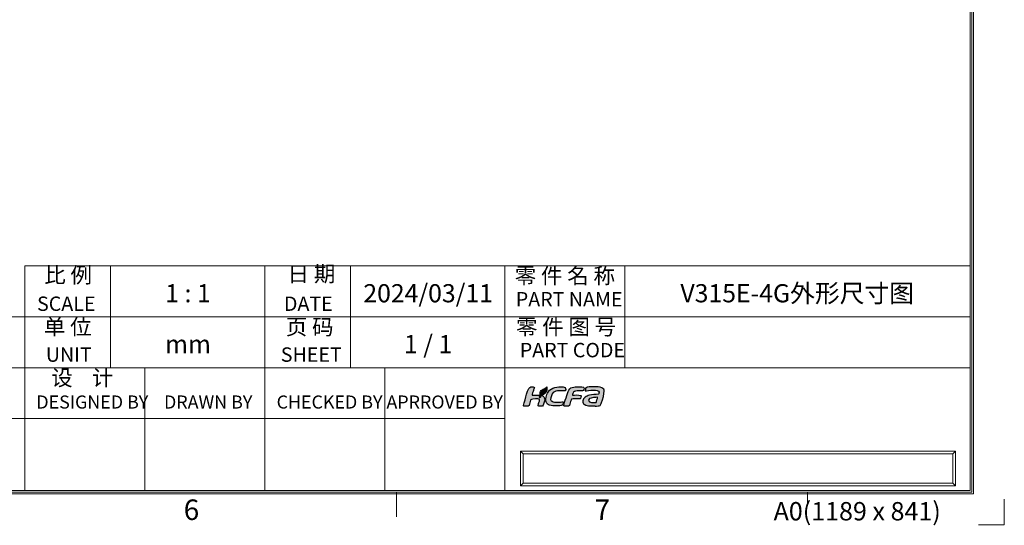
# Model space of a CAD drawing. Units: millimetres. Extents: x 3 to 1189, y 2 to 835.
# Drawn here: x 813 to 1189, y 3 to 196 of the extents above; entities that cross this region are included whole.
import ezdxf
from ezdxf.enums import TextEntityAlignment as Align

# ---------------------------------------------------------------- set-up
doc = ezdxf.new("R2010")
doc.units = ezdxf.units.MM
doc.header["$MEASUREMENT"] = 0
doc.layers.add('layer 1', color=7, linetype='Continuous')
for name, color, linetype, lineweight in [('outline', 7, 'Continuous', 25), ('粗实线', 7, 'Continuous', 30), ('细实线层', 7, 'Continuous', 18)]:
    doc.layers.add(name, color=color, linetype=linetype, lineweight=lineweight)
doc.styles.add('鸿蒙CAD', font='txt')

# ---------------------------------------------------------------- blocks, each defined once
blk = doc.blocks.new('hcfa')
at = {"layer": 'outline'}
h = blk.add_hatch(color=164, dxfattribs=at)
edge = h.paths.add_edge_path()
edge.add_spline(control_points=[(7.07, 2.36), (6.56, 2.36), (5.94, 2.45), (5.68, 1.95)], knot_values=[0.842105, 0.842105, 0.842105, 0.842105, 0.894737, 0.894737, 0.894737, 0.894737], degree=3, periodic=0)
edge.add_spline(control_points=[(5.68, 1.95), (5.5, 1.6), (5.1, 0.37), (5.04, 0.05)], knot_values=[0.894737, 0.894737, 0.894737, 0.894737, 1, 1, 1, 1], degree=3, periodic=0)
edge.add_spline(control_points=[(5.04, 0.05), (5.04, 0.02), (5.04, -0.03), (5.11, -0.03), (5.11, -0.03), (5.11, -0.03), (5.64, -0.03), (5.64, -0.03)], knot_values=[0, 0, 0, 0, 0.052632, 0.052632, 0.052632, 0.052632, 0.105263, 0.105263, 0.105263, 0.105263], degree=3, periodic=0)
edge.add_spline(control_points=[(5.64, -0.03), (5.76, -0.03), (5.74, 0.02), (5.79, 0.22)], knot_values=[0.105263, 0.105263, 0.105263, 0.105263, 0.157895, 0.157895, 0.157895, 0.157895], degree=3, periodic=0)
edge.add_spline(control_points=[(5.79, 0.22), (5.83, 0.33), (5.92, 0.77), (6.02, 0.82)], knot_values=[0.157895, 0.157895, 0.157895, 0.157895, 0.210526, 0.210526, 0.210526, 0.210526], degree=3, periodic=0)
edge.add_spline(control_points=[(6.02, 0.82), (6.12, 0.94), (6.84, 0.81), (7.05, 0.86)], knot_values=[0.210526, 0.210526, 0.210526, 0.210526, 0.263158, 0.263158, 0.263158, 0.263158], degree=3, periodic=0)
edge.add_spline(control_points=[(7.05, 0.86), (7.09, 0.87), (7.11, 0.89), (7.12, 0.92)], knot_values=[0.263158, 0.263158, 0.263158, 0.263158, 0.315789, 0.315789, 0.315789, 0.315789], degree=3, periodic=0)
edge.add_spline(control_points=[(7.12, 0.92), (7.14, 0.97), (7.21, 1.14), (7.21, 1.2)], knot_values=[0.315789, 0.315789, 0.315789, 0.315789, 0.368421, 0.368421, 0.368421, 0.368421], degree=3, periodic=0)
edge.add_spline(control_points=[(7.21, 1.2), (7.21, 1.24), (7.23, 1.29), (7.18, 1.3)], knot_values=[0.368421, 0.368421, 0.368421, 0.368421, 0.421053, 0.421053, 0.421053, 0.421053], degree=3, periodic=0)
edge.add_spline(control_points=[(7.18, 1.3), (6.84, 1.38), (6.46, 1.35), (6.12, 1.32)], knot_values=[0.421053, 0.421053, 0.421053, 0.421053, 0.473684, 0.473684, 0.473684, 0.473684], degree=3, periodic=0)
edge.add_spline(control_points=[(6.12, 1.32), (6.12, 1.37), (6.16, 1.49), (6.17, 1.54)], knot_values=[0.473684, 0.473684, 0.473684, 0.473684, 0.526316, 0.526316, 0.526316, 0.526316], degree=3, periodic=0)
edge.add_spline(control_points=[(6.17, 1.54), (6.24, 1.77), (6.43, 1.86), (6.7, 1.86), (6.7, 1.86), (6.7, 1.86), (7.19, 1.86), (7.19, 1.86)], knot_values=[0.526316, 0.526316, 0.526316, 0.526316, 0.578947, 0.578947, 0.578947, 0.578947, 0.631579, 0.631579, 0.631579, 0.631579], degree=3, periodic=0)
edge.add_spline(control_points=[(7.19, 1.86), (7.31, 1.86), (7.45, 1.84), (7.48, 1.91)], knot_values=[0.631579, 0.631579, 0.631579, 0.631579, 0.684211, 0.684211, 0.684211, 0.684211], degree=3, periodic=0)
edge.add_spline(control_points=[(7.48, 1.91), (7.5, 1.96), (7.57, 2.13), (7.57, 2.19)], knot_values=[0.684211, 0.684211, 0.684211, 0.684211, 0.736842, 0.736842, 0.736842, 0.736842], degree=3, periodic=0)
edge.add_spline(control_points=[(7.57, 2.19), (7.57, 2.25), (7.56, 2.29), (7.49, 2.32)], knot_values=[0.736842, 0.736842, 0.736842, 0.736842, 0.789474, 0.789474, 0.789474, 0.789474], degree=3, periodic=0)
edge.add_spline(control_points=[(7.49, 2.32), (7.38, 2.36), (7.17, 2.36), (7.07, 2.36)], knot_values=[0.789474, 0.789474, 0.789474, 0.789474, 0.842105, 0.842105, 0.842105, 0.842105], degree=3, periodic=0)
edge = h.paths.add_edge_path()
edge.add_spline(control_points=[(3.72, 1.65), (4.08, 2.02), (4.83, 1.84), (5.23, 1.86)], knot_values=[0.538462, 0.538462, 0.538462, 0.538462, 0.615385, 0.615385, 0.615385, 0.615385], degree=3, periodic=0)
edge.add_spline(control_points=[(5.23, 1.86), (5.27, 1.86), (5.31, 2.17), (5.2, 2.29)], knot_values=[0.615385, 0.615385, 0.615385, 0.615385, 0.692308, 0.692308, 0.692308, 0.692308], degree=3, periodic=0)
edge.add_spline(control_points=[(5.2, 2.29), (5.15, 2.34), (5.05, 2.36), (4.95, 2.37)], knot_values=[0.692308, 0.692308, 0.692308, 0.692308, 0.769231, 0.769231, 0.769231, 0.769231], degree=3, periodic=0)
edge.add_spline(control_points=[(4.95, 2.37), (4.27, 2.4), (3.51, 2.36), (3.08, 1.72)], knot_values=[0.769231, 0.769231, 0.769231, 0.769231, 0.846154, 0.846154, 0.846154, 0.846154], degree=3, periodic=0)
edge.add_spline(control_points=[(3.08, 1.72), (2.87, 1.41), (2.66, 0.72), (2.88, 0.37)], knot_values=[0.846154, 0.846154, 0.846154, 0.846154, 1, 1, 1, 1], degree=3, periodic=0)
edge.add_spline(control_points=[(2.88, 0.37), (2.95, 0.26), (3.06, 0.13), (3.25, 0.08)], knot_values=[0, 0, 0, 0, 0.076923, 0.076923, 0.076923, 0.076923], degree=3, periodic=0)
edge.add_spline(control_points=[(3.25, 0.08), (3.71, -0.04), (4.59, -0.06), (4.85, 0.08)], knot_values=[0.076923, 0.076923, 0.076923, 0.076923, 0.153846, 0.153846, 0.153846, 0.153846], degree=3, periodic=0)
edge.add_spline(control_points=[(4.85, 0.08), (4.96, 0.13), (5.03, 0.39), (5, 0.47)], knot_values=[0.153846, 0.153846, 0.153846, 0.153846, 0.230769, 0.230769, 0.230769, 0.230769], degree=3, periodic=0)
edge.add_spline(control_points=[(5, 0.47), (4.99, 0.51), (4.61, 0.46), (4.52, 0.46)], knot_values=[0.230769, 0.230769, 0.230769, 0.230769, 0.307692, 0.307692, 0.307692, 0.307692], degree=3, periodic=0)
edge.add_spline(control_points=[(4.52, 0.46), (4.29, 0.45), (3.89, 0.42), (3.69, 0.5)], knot_values=[0.307692, 0.307692, 0.307692, 0.307692, 0.384615, 0.384615, 0.384615, 0.384615], degree=3, periodic=0)
edge.add_spline(control_points=[(3.69, 0.5), (3.51, 0.58), (3.39, 0.62), (3.39, 0.8)], knot_values=[0.384615, 0.384615, 0.384615, 0.384615, 0.461538, 0.461538, 0.461538, 0.461538], degree=3, periodic=0)
edge.add_spline(control_points=[(3.39, 0.8), (3.39, 1.04), (3.54, 1.47), (3.72, 1.65)], knot_values=[0.461538, 0.461538, 0.461538, 0.461538, 0.538462, 0.538462, 0.538462, 0.538462], degree=3, periodic=0)
edge = h.paths.add_edge_path()
edge.add_spline(control_points=[(1.07, 1.31), (1.08, 1.43), (1.2, 1.78), (1.24, 1.9)], knot_values=[0.68, 0.68, 0.68, 0.68, 0.72, 0.72, 0.72, 0.72], degree=3, periodic=0)
edge.add_spline(control_points=[(1.24, 1.9), (1.26, 1.97), (1.36, 2.23), (1.36, 2.28)], knot_values=[0.72, 0.72, 0.72, 0.72, 0.76, 0.76, 0.76, 0.76], degree=3, periodic=0)
edge.add_spline(control_points=[(1.36, 2.28), (1.36, 2.39), (1.07, 2.39), (0.92, 2.35)], knot_values=[0.76, 0.76, 0.76, 0.76, 0.8, 0.8, 0.8, 0.8], degree=3, periodic=0)
edge.add_spline(control_points=[(0.92, 2.35), (0.83, 2.31), (0.74, 2.24), (0.68, 2.17)], knot_values=[0.8, 0.8, 0.8, 0.8, 0.84, 0.84, 0.84, 0.84], degree=3, periodic=0)
edge.add_spline(control_points=[(0.68, 2.17), (0.61, 2.08), (0.53, 1.93), (0.5, 1.82)], knot_values=[0.84, 0.84, 0.84, 0.84, 0.88, 0.88, 0.88, 0.88], degree=3, periodic=0)
edge.add_spline(control_points=[(0.5, 1.82), (0.35, 1.34), (0.22, 0.86), (0.09, 0.38)], knot_values=[0.88, 0.88, 0.88, 0.88, 0.92, 0.92, 0.92, 0.92], degree=3, periodic=0)
edge.add_spline(control_points=[(0.09, 0.38), (0.07, 0.32), (-0.01, 0.1), (-0.01, 0.05)], knot_values=[0.92, 0.92, 0.92, 0.92, 1, 1, 1, 1], degree=3, periodic=0)
edge.add_spline(control_points=[(-0.01, 0.05), (-0.01, 0.02), (-0.01, -0.03), (0.06, -0.03), (0.06, -0.03), (0.06, -0.03), (0.59, -0.03), (0.59, -0.03)], knot_values=[0, 0, 0, 0, 0.04, 0.04, 0.04, 0.04, 0.08, 0.08, 0.08, 0.08], degree=3, periodic=0)
edge.add_spline(control_points=[(0.59, -0.03), (0.71, -0.03), (0.72, 0.1), (0.75, 0.22), (0.75, 0.22), (0.75, 0.22), (0.89, 0.69), (0.89, 0.69)], knot_values=[0.08, 0.08, 0.08, 0.08, 0.12, 0.12, 0.12, 0.12, 0.16, 0.16, 0.16, 0.16], degree=3, periodic=0)
edge.add_spline(control_points=[(0.89, 0.69), (0.91, 0.76), (0.93, 0.77), (0.99, 0.8)], knot_values=[0.16, 0.16, 0.16, 0.16, 0.2, 0.2, 0.2, 0.2], degree=3, periodic=0)
edge.add_spline(control_points=[(0.99, 0.8), (1.12, 0.86), (1.89, 0.9), (1.97, 0.81)], knot_values=[0.2, 0.2, 0.2, 0.2, 0.24, 0.24, 0.24, 0.24], degree=3, periodic=0)
edge.add_spline(control_points=[(1.97, 0.81), (2.06, 0.7), (1.94, 0.45), (1.89, 0.3)], knot_values=[0.24, 0.24, 0.24, 0.24, 0.28, 0.28, 0.28, 0.28], degree=3, periodic=0)
edge.add_spline(control_points=[(1.89, 0.3), (1.87, 0.21), (1.75, -0.03), (1.9, -0.03), (1.9, -0.03), (1.9, -0.03), (2.39, -0.03), (2.39, -0.03)], knot_values=[0.28, 0.28, 0.28, 0.28, 0.32, 0.32, 0.32, 0.32, 0.36, 0.36, 0.36, 0.36], degree=3, periodic=0)
edge.add_spline(control_points=[(2.39, -0.03), (2.47, -0.03), (2.66, 0.65), (2.66, 0.77)], knot_values=[0.36, 0.36, 0.36, 0.36, 0.4, 0.4, 0.4, 0.4], degree=3, periodic=0)
edge.add_spline(control_points=[(2.66, 0.77), (2.66, 0.98), (2.57, 1.1), (2.45, 1.19)], knot_values=[0.4, 0.4, 0.4, 0.4, 0.44, 0.44, 0.44, 0.44], degree=3, periodic=0)
edge.add_spline(control_points=[(2.45, 1.19), (2.4, 1.22), (2.34, 1.25), (2.28, 1.27)], knot_values=[0.44, 0.44, 0.44, 0.44, 0.48, 0.48, 0.48, 0.48], degree=3, periodic=0)
edge.add_spline(control_points=[(2.28, 1.27), (2.25, 1.27), (2.22, 1.27), (2.19, 1.26)], knot_values=[0.48, 0.48, 0.48, 0.48, 0.52, 0.52, 0.52, 0.52], degree=3, periodic=0)
edge.add_spline(control_points=[(2.19, 1.26), (2.15, 1.09), (2.21, 1.14), (2.01, 1.05)], knot_values=[0.52, 0.52, 0.52, 0.52, 0.56, 0.56, 0.56, 0.56], degree=3, periodic=0)
edge.add_spline(control_points=[(2.01, 1.05), (1.98, 1.04), (2, 1.04), (1.96, 1.03)], knot_values=[0.56, 0.56, 0.56, 0.56, 0.6, 0.6, 0.6, 0.6], degree=3, periodic=0)
edge.add_spline(control_points=[(1.96, 1.03), (1.96, 1.1), (1.99, 1.22), (2.03, 1.33)], knot_values=[0.6, 0.6, 0.6, 0.6, 0.64, 0.64, 0.64, 0.64], degree=3, periodic=0)
edge.add_spline(control_points=[(2.03, 1.33), (1.71, 1.37), (1.35, 1.32), (1.07, 1.31)], knot_values=[0.64, 0.64, 0.64, 0.64, 0.68, 0.68, 0.68, 0.68], degree=3, periodic=0)
edge = h.paths.add_edge_path()
edge.add_spline(control_points=[(9.76, 0.39), (9.93, 0.81), (10.07, 1.5), (10.1, 1.82)], knot_values=[0, 0, 0, 0, 0.045455, 0.045455, 0.045455, 0.045455], degree=3, periodic=0)
edge.add_spline(control_points=[(10.1, 1.82), (10.09, 1.99), (10.01, 2.14), (9.78, 2.25)], knot_values=[0.909091, 0.909091, 0.909091, 0.909091, 1, 1, 1, 1], degree=3, periodic=0)
edge.add_spline(control_points=[(9.78, 2.25), (9.53, 2.38), (9.13, 2.37), (8.82, 2.37)], knot_values=[0.863636, 0.863636, 0.863636, 0.863636, 0.909091, 0.909091, 0.909091, 0.909091], degree=3, periodic=0)
edge.add_spline(control_points=[(8.82, 2.37), (8.55, 2.37), (8.28, 2.37), (8.04, 2.34)], knot_values=[0.818182, 0.818182, 0.818182, 0.818182, 0.863636, 0.863636, 0.863636, 0.863636], degree=3, periodic=0)
edge.add_spline(control_points=[(8.04, 2.34), (7.98, 2.33), (7.9, 2.32), (7.86, 2.29)], knot_values=[0.772727, 0.772727, 0.772727, 0.772727, 0.818182, 0.818182, 0.818182, 0.818182], degree=3, periodic=0)
edge.add_spline(control_points=[(7.86, 2.29), (7.79, 2.25), (7.73, 2), (7.71, 1.93)], knot_values=[0.727273, 0.727273, 0.727273, 0.727273, 0.772727, 0.772727, 0.772727, 0.772727], degree=3, periodic=0)
edge.add_spline(control_points=[(7.71, 1.93), (7.7, 1.89), (7.68, 1.86), (7.72, 1.86)], knot_values=[0.681818, 0.681818, 0.681818, 0.681818, 0.727273, 0.727273, 0.727273, 0.727273], degree=3, periodic=0)
edge.add_spline(control_points=[(7.72, 1.86), (8.06, 1.9), (9.44, 2.11), (9.44, 1.71)], knot_values=[0.636364, 0.636364, 0.636364, 0.636364, 0.681818, 0.681818, 0.681818, 0.681818], degree=3, periodic=0)
edge.add_spline(control_points=[(9.44, 1.71), (9.44, 1.65), (9.43, 1.5), (9.4, 1.48)], knot_values=[0.590909, 0.590909, 0.590909, 0.590909, 0.636364, 0.636364, 0.636364, 0.636364], degree=3, periodic=0)
edge.add_spline(control_points=[(9.4, 1.48), (9.39, 1.47), (9.38, 1.47), (9.36, 1.47)], knot_values=[0.545455, 0.545455, 0.545455, 0.545455, 0.590909, 0.590909, 0.590909, 0.590909], degree=3, periodic=0)
edge.add_spline(control_points=[(9.36, 1.47), (8.99, 1.39), (8.61, 1.41), (8.23, 1.31)], knot_values=[0.5, 0.5, 0.5, 0.5, 0.545455, 0.545455, 0.545455, 0.545455], degree=3, periodic=0)
edge.add_spline(control_points=[(8.23, 1.31), (8.05, 1.26), (7.85, 1.18), (7.71, 1.07)], knot_values=[0.454545, 0.454545, 0.454545, 0.454545, 0.5, 0.5, 0.5, 0.5], degree=3, periodic=0)
edge.add_spline(control_points=[(7.71, 1.07), (7.64, 1.01), (7.57, 0.94), (7.52, 0.87)], knot_values=[0.409091, 0.409091, 0.409091, 0.409091, 0.454545, 0.454545, 0.454545, 0.454545], degree=3, periodic=0)
edge.add_spline(control_points=[(7.52, 0.87), (7.44, 0.72), (7.38, 0.48), (7.47, 0.32)], knot_values=[0.363636, 0.363636, 0.363636, 0.363636, 0.409091, 0.409091, 0.409091, 0.409091], degree=3, periodic=0)
edge.add_spline(control_points=[(7.47, 0.32), (7.5, 0.28), (7.53, 0.24), (7.57, 0.21)], knot_values=[0.318182, 0.318182, 0.318182, 0.318182, 0.363636, 0.363636, 0.363636, 0.363636], degree=3, periodic=0)
edge.add_spline(control_points=[(7.57, 0.21), (7.78, -0.01), (8.48, -0.04), (8.78, -0.02)], knot_values=[0.272727, 0.272727, 0.272727, 0.272727, 0.318182, 0.318182, 0.318182, 0.318182], degree=3, periodic=0)
edge.add_spline(control_points=[(8.78, -0.02), (8.82, -0.02), (8.85, -0.02), (8.96, -0.01)], knot_values=[0.227273, 0.227273, 0.227273, 0.227273, 0.272727, 0.272727, 0.272727, 0.272727], degree=3, periodic=0)
edge.add_spline(control_points=[(8.96, -0.01), (8.96, -0.01), (8.95, -0.04), (8.95, -0.04)], knot_values=[0.181818, 0.181818, 0.181818, 0.181818, 0.227273, 0.227273, 0.227273, 0.227273], degree=3, periodic=0)
edge.add_spline(control_points=[(8.95, -0.04), (8.95, -0.04), (8.95, -0.04), (8.96, -0.04)], knot_values=[0.136364, 0.136364, 0.136364, 0.136364, 0.181818, 0.181818, 0.181818, 0.181818], degree=3, periodic=0)
edge.add_spline(control_points=[(8.96, -0.04), (9.17, -0.04), (9.51, -0.01), (9.57, 0.04)], knot_values=[0.090909, 0.090909, 0.090909, 0.090909, 0.136364, 0.136364, 0.136364, 0.136364], degree=3, periodic=0)
edge.add_spline(control_points=[(9.57, 0.04), (9.64, 0.1), (9.72, 0.29), (9.76, 0.39)], knot_values=[0.045455, 0.045455, 0.045455, 0.045455, 0.090909, 0.090909, 0.090909, 0.090909], degree=3, periodic=0)
edge = h.paths.add_edge_path(flags=16)
edge.add_spline(control_points=[(9.27, 1.06), (9.24, 0.91), (9.12, 0.54), (9.07, 0.41)], knot_values=[0.6, 0.6, 0.6, 0.6, 1, 1, 1, 1], degree=3, periodic=0)
edge.add_spline(control_points=[(9.07, 0.41), (8.88, 0.41), (8.11, 0.36), (8.11, 0.65)], knot_values=[0, 0, 0, 0, 0.2, 0.2, 0.2, 0.2], degree=3, periodic=0)
edge.add_spline(control_points=[(8.11, 0.65), (8.11, 0.76), (8.19, 0.85), (8.26, 0.9)], knot_values=[0.2, 0.2, 0.2, 0.2, 0.4, 0.4, 0.4, 0.4], degree=3, periodic=0)
edge.add_spline(control_points=[(8.26, 0.9), (8.43, 1.01), (9.09, 1.06), (9.27, 1.06)], knot_values=[0.4, 0.4, 0.4, 0.4, 0.6, 0.6, 0.6, 0.6], degree=3, periodic=0)
h = blk.add_hatch(color=82, dxfattribs=at)
edge = h.paths.add_edge_path()
edge.add_spline(control_points=[(2.71, 1.97), (2.54, 1.64), (2.3, 1.69), (2.12, 1.4)], knot_values=[0.823529, 0.823529, 0.823529, 0.823529, 0.882353, 0.882353, 0.882353, 0.882353], degree=3, periodic=0)
edge.add_spline(control_points=[(2.12, 1.4), (2.08, 1.35), (2.02, 1.18), (2.02, 1.11)], knot_values=[0.882353, 0.882353, 0.882353, 0.882353, 1, 1, 1, 1], degree=3, periodic=0)
edge.add_spline(control_points=[(2.02, 1.11), (2.03, 1.11), (2.03, 1.11), (2.04, 1.12)], knot_values=[0, 0, 0, 0, 0.058824, 0.058824, 0.058824, 0.058824], degree=3, periodic=0)
edge.add_spline(control_points=[(2.04, 1.12), (2.14, 1.16), (2.1, 1.13), (2.13, 1.24)], knot_values=[0.058824, 0.058824, 0.058824, 0.058824, 0.117647, 0.117647, 0.117647, 0.117647], degree=3, periodic=0)
edge.add_spline(control_points=[(2.13, 1.24), (2.14, 1.27), (2.14, 1.28), (2.15, 1.31)], knot_values=[0.117647, 0.117647, 0.117647, 0.117647, 0.176471, 0.176471, 0.176471, 0.176471], degree=3, periodic=0)
edge.add_spline(control_points=[(2.15, 1.31), (2.51, 1.32), (2.84, 1.56), (2.9, 1.92)], knot_values=[0.176471, 0.176471, 0.176471, 0.176471, 0.235294, 0.235294, 0.235294, 0.235294], degree=3, periodic=0)
edge.add_spline(control_points=[(2.9, 1.92), (2.91, 1.98), (2.92, 2.04), (2.92, 2.11)], knot_values=[0.235294, 0.235294, 0.235294, 0.235294, 0.294118, 0.294118, 0.294118, 0.294118], degree=3, periodic=0)
edge.add_spline(control_points=[(2.92, 2.11), (2.92, 2.11), (2.92, 2.25), (2.92, 2.25)], knot_values=[0.294118, 0.294118, 0.294118, 0.294118, 0.352941, 0.352941, 0.352941, 0.352941], degree=3, periodic=0)
edge.add_spline(control_points=[(2.92, 2.25), (2.92, 2.29), (2.92, 2.32), (2.92, 2.37)], knot_values=[0.352941, 0.352941, 0.352941, 0.352941, 0.411765, 0.411765, 0.411765, 0.411765], degree=3, periodic=0)
edge.add_spline(control_points=[(2.92, 2.37), (2.87, 2.37), (2.88, 2.33), (2.79, 2.25)], knot_values=[0.411765, 0.411765, 0.411765, 0.411765, 0.470588, 0.470588, 0.470588, 0.470588], degree=3, periodic=0)
edge.add_spline(control_points=[(2.79, 2.25), (2.66, 2.14), (2.52, 2.13), (2.35, 2.01)], knot_values=[0.470588, 0.470588, 0.470588, 0.470588, 0.529412, 0.529412, 0.529412, 0.529412], degree=3, periodic=0)
edge.add_spline(control_points=[(2.35, 2.01), (2.26, 1.95), (2.18, 1.87), (2.13, 1.77)], knot_values=[0.529412, 0.529412, 0.529412, 0.529412, 0.588235, 0.588235, 0.588235, 0.588235], degree=3, periodic=0)
edge.add_spline(control_points=[(2.13, 1.77), (2.11, 1.72), (2.08, 1.67), (2.07, 1.6)], knot_values=[0.588235, 0.588235, 0.588235, 0.588235, 0.647059, 0.647059, 0.647059, 0.647059], degree=3, periodic=0)
edge.add_spline(control_points=[(2.07, 1.6), (2.07, 1.59), (2.05, 1.39), (2.08, 1.39)], knot_values=[0.647059, 0.647059, 0.647059, 0.647059, 0.705882, 0.705882, 0.705882, 0.705882], degree=3, periodic=0)
edge.add_spline(control_points=[(2.08, 1.39), (2.1, 1.46), (2.17, 1.57), (2.3, 1.65)], knot_values=[0.705882, 0.705882, 0.705882, 0.705882, 0.764706, 0.764706, 0.764706, 0.764706], degree=3, periodic=0)
edge.add_spline(control_points=[(2.3, 1.65), (2.49, 1.77), (2.61, 1.83), (2.71, 1.97)], knot_values=[0.764706, 0.764706, 0.764706, 0.764706, 0.823529, 0.823529, 0.823529, 0.823529], degree=3, periodic=0)
at = {"layer": 'layer 1', "color": 164}
for points, knots in [([(-0.01, 0.05), (-0.01, 0.02), (-0.01, -0.03), (0.06, -0.03), (0.06, -0.03), (0.06, -0.03), (0.59, -0.03), (0.59, -0.03), (0.59, -0.03), (0.71, -0.03), (0.72, 0.1), (0.75, 0.22), (0.75, 0.22), (0.75, 0.22), (0.89, 0.69), (0.89, 0.69), (0.89, 0.69), (0.91, 0.76), (0.93, 0.77), (0.99, 0.8), (0.99, 0.8), (1.12, 0.86), (1.89, 0.9), (1.97, 0.81), (1.97, 0.81), (2.06, 0.7), (1.94, 0.45), (1.89, 0.3), (1.89, 0.3), (1.87, 0.21), (1.75, -0.03), (1.9, -0.03), (1.9, -0.03), (1.9, -0.03), (2.39, -0.03), (2.39, -0.03), (2.39, -0.03), (2.47, -0.03), (2.66, 0.65), (2.66, 0.77), (2.66, 0.77), (2.66, 0.98), (2.57, 1.1), (2.45, 1.19), (2.45, 1.19), (2.4, 1.22), (2.34, 1.25), (2.28, 1.27), (2.28, 1.27), (2.25, 1.27), (2.22, 1.27), (2.19, 1.26), (2.19, 1.26), (2.15, 1.09), (2.21, 1.14), (2.01, 1.05), (2.01, 1.05), (1.98, 1.04), (2, 1.04), (1.96, 1.03), (1.96, 1.03), (1.96, 1.1), (1.99, 1.22), (2.03, 1.33), (2.03, 1.33), (1.71, 1.37), (1.35, 1.32), (1.07, 1.31), (1.07, 1.31), (1.08, 1.43), (1.2, 1.78), (1.24, 1.9), (1.24, 1.9), (1.26, 1.97), (1.36, 2.23), (1.36, 2.28), (1.36, 2.28), (1.36, 2.39), (1.07, 2.39), (0.92, 2.35), (0.92, 2.35), (0.83, 2.31), (0.74, 2.24), (0.68, 2.17), (0.68, 2.17), (0.61, 2.08), (0.53, 1.93), (0.5, 1.82), (0.5, 1.82), (0.35, 1.34), (0.22, 0.86), (0.09, 0.38), (0.09, 0.38), (0.07, 0.32), (-0.01, 0.1), (-0.01, 0.05)], [0, 0, 0, 0, 0.04, 0.04, 0.04, 0.04, 0.08, 0.08, 0.08, 0.08, 0.12, 0.12, 0.12, 0.12, 0.16, 0.16, 0.16, 0.16, 0.2, 0.2, 0.2, 0.2, 0.24, 0.24, 0.24, 0.24, 0.28, 0.28, 0.28, 0.28, 0.32, 0.32, 0.32, 0.32, 0.36, 0.36, 0.36, 0.36, 0.4, 0.4, 0.4, 0.4, 0.44, 0.44, 0.44, 0.44, 0.48, 0.48, 0.48, 0.48, 0.52, 0.52, 0.52, 0.52, 0.56, 0.56, 0.56, 0.56, 0.6, 0.6, 0.6, 0.6, 0.64, 0.64, 0.64, 0.64, 0.68, 0.68, 0.68, 0.68, 0.72, 0.72, 0.72, 0.72, 0.76, 0.76, 0.76, 0.76, 0.8, 0.8, 0.8, 0.8, 0.84, 0.84, 0.84, 0.84, 0.88, 0.88, 0.88, 0.88, 0.92, 0.92, 0.92, 0.92, 1, 1, 1, 1]), ([(2.88, 0.37), (2.95, 0.26), (3.06, 0.13), (3.25, 0.08), (3.25, 0.08), (3.71, -0.04), (4.59, -0.06), (4.85, 0.08), (4.85, 0.08), (4.96, 0.13), (5.03, 0.39), (5, 0.47), (5, 0.47), (4.99, 0.51), (4.61, 0.46), (4.52, 0.46), (4.52, 0.46), (4.29, 0.45), (3.89, 0.42), (3.69, 0.5), (3.69, 0.5), (3.51, 0.58), (3.39, 0.62), (3.39, 0.8), (3.39, 0.8), (3.39, 1.04), (3.54, 1.47), (3.72, 1.65), (3.72, 1.65), (4.08, 2.02), (4.83, 1.84), (5.23, 1.86), (5.23, 1.86), (5.27, 1.86), (5.31, 2.17), (5.2, 2.29), (5.2, 2.29), (5.15, 2.34), (5.05, 2.36), (4.95, 2.37), (4.95, 2.37), (4.27, 2.4), (3.51, 2.36), (3.08, 1.72), (3.08, 1.72), (2.87, 1.41), (2.66, 0.72), (2.88, 0.37)], [0, 0, 0, 0, 0.076923, 0.076923, 0.076923, 0.076923, 0.153846, 0.153846, 0.153846, 0.153846, 0.230769, 0.230769, 0.230769, 0.230769, 0.307692, 0.307692, 0.307692, 0.307692, 0.384615, 0.384615, 0.384615, 0.384615, 0.461538, 0.461538, 0.461538, 0.461538, 0.538462, 0.538462, 0.538462, 0.538462, 0.615385, 0.615385, 0.615385, 0.615385, 0.692308, 0.692308, 0.692308, 0.692308, 0.769231, 0.769231, 0.769231, 0.769231, 0.846154, 0.846154, 0.846154, 0.846154, 1, 1, 1, 1]), ([(5.04, 0.05), (5.04, 0.02), (5.04, -0.03), (5.11, -0.03), (5.11, -0.03), (5.11, -0.03), (5.64, -0.03), (5.64, -0.03), (5.64, -0.03), (5.76, -0.03), (5.74, 0.02), (5.79, 0.22), (5.79, 0.22), (5.83, 0.33), (5.92, 0.77), (6.02, 0.82), (6.02, 0.82), (6.12, 0.94), (6.84, 0.81), (7.05, 0.86), (7.05, 0.86), (7.09, 0.87), (7.11, 0.89), (7.12, 0.92), (7.12, 0.92), (7.14, 0.97), (7.21, 1.14), (7.21, 1.2), (7.21, 1.2), (7.21, 1.24), (7.23, 1.29), (7.18, 1.3), (7.18, 1.3), (6.84, 1.38), (6.46, 1.35), (6.12, 1.32), (6.12, 1.32), (6.12, 1.37), (6.16, 1.49), (6.17, 1.54), (6.17, 1.54), (6.24, 1.77), (6.43, 1.86), (6.7, 1.86), (6.7, 1.86), (6.7, 1.86), (7.19, 1.86), (7.19, 1.86), (7.19, 1.86), (7.31, 1.86), (7.45, 1.84), (7.48, 1.91), (7.48, 1.91), (7.5, 1.96), (7.57, 2.13), (7.57, 2.19), (7.57, 2.19), (7.57, 2.25), (7.56, 2.29), (7.49, 2.32), (7.49, 2.32), (7.38, 2.36), (7.17, 2.36), (7.07, 2.36), (7.07, 2.36), (6.56, 2.36), (5.94, 2.45), (5.68, 1.95), (5.68, 1.95), (5.5, 1.6), (5.1, 0.37), (5.04, 0.05)], [0, 0, 0, 0, 0.052632, 0.052632, 0.052632, 0.052632, 0.105263, 0.105263, 0.105263, 0.105263, 0.157895, 0.157895, 0.157895, 0.157895, 0.210526, 0.210526, 0.210526, 0.210526, 0.263158, 0.263158, 0.263158, 0.263158, 0.315789, 0.315789, 0.315789, 0.315789, 0.368421, 0.368421, 0.368421, 0.368421, 0.421053, 0.421053, 0.421053, 0.421053, 0.473684, 0.473684, 0.473684, 0.473684, 0.526316, 0.526316, 0.526316, 0.526316, 0.578947, 0.578947, 0.578947, 0.578947, 0.631579, 0.631579, 0.631579, 0.631579, 0.684211, 0.684211, 0.684211, 0.684211, 0.736842, 0.736842, 0.736842, 0.736842, 0.789474, 0.789474, 0.789474, 0.789474, 0.842105, 0.842105, 0.842105, 0.842105, 0.894737, 0.894737, 0.894737, 0.894737, 1, 1, 1, 1]), ([(10.1, 1.82), (10.07, 1.5), (9.93, 0.81), (9.76, 0.39), (9.76, 0.39), (9.72, 0.29), (9.64, 0.1), (9.57, 0.04), (9.57, 0.04), (9.51, -0.01), (9.17, -0.04), (8.96, -0.04), (8.96, -0.04), (8.95, -0.04), (8.95, -0.04), (8.95, -0.04), (8.95, -0.04), (8.95, -0.04), (8.96, -0.01), (8.96, -0.01), (8.96, -0.01), (8.85, -0.02), (8.82, -0.02), (8.78, -0.02), (8.78, -0.02), (8.48, -0.04), (7.78, -0.01), (7.57, 0.21), (7.57, 0.21), (7.53, 0.24), (7.5, 0.28), (7.47, 0.32), (7.47, 0.32), (7.38, 0.48), (7.44, 0.72), (7.52, 0.87), (7.52, 0.87), (7.57, 0.94), (7.64, 1.01), (7.71, 1.07), (7.71, 1.07), (7.85, 1.18), (8.05, 1.26), (8.23, 1.31), (8.23, 1.31), (8.61, 1.41), (8.99, 1.39), (9.36, 1.47), (9.36, 1.47), (9.38, 1.47), (9.39, 1.47), (9.4, 1.48), (9.4, 1.48), (9.43, 1.5), (9.44, 1.65), (9.44, 1.71), (9.44, 1.71), (9.44, 2.11), (8.06, 1.9), (7.72, 1.86), (7.72, 1.86), (7.68, 1.86), (7.7, 1.89), (7.71, 1.93), (7.71, 1.93), (7.73, 2), (7.79, 2.25), (7.86, 2.29), (7.86, 2.29), (7.9, 2.32), (7.98, 2.33), (8.04, 2.34), (8.04, 2.34), (8.28, 2.37), (8.55, 2.37), (8.82, 2.37), (8.82, 2.37), (9.13, 2.37), (9.53, 2.38), (9.78, 2.25), (9.78, 2.25), (10.01, 2.14), (10.09, 1.99), (10.1, 1.82)], [0, 0, 0, 0, 0.045455, 0.045455, 0.045455, 0.045455, 0.090909, 0.090909, 0.090909, 0.090909, 0.136364, 0.136364, 0.136364, 0.136364, 0.181818, 0.181818, 0.181818, 0.181818, 0.227273, 0.227273, 0.227273, 0.227273, 0.272727, 0.272727, 0.272727, 0.272727, 0.318182, 0.318182, 0.318182, 0.318182, 0.363636, 0.363636, 0.363636, 0.363636, 0.409091, 0.409091, 0.409091, 0.409091, 0.454545, 0.454545, 0.454545, 0.454545, 0.5, 0.5, 0.5, 0.5, 0.545455, 0.545455, 0.545455, 0.545455, 0.590909, 0.590909, 0.590909, 0.590909, 0.636364, 0.636364, 0.636364, 0.636364, 0.681818, 0.681818, 0.681818, 0.681818, 0.727273, 0.727273, 0.727273, 0.727273, 0.772727, 0.772727, 0.772727, 0.772727, 0.818182, 0.818182, 0.818182, 0.818182, 0.863636, 0.863636, 0.863636, 0.863636, 0.909091, 0.909091, 0.909091, 0.909091, 1, 1, 1, 1]), ([(9.07, 0.41), (8.88, 0.41), (8.11, 0.36), (8.11, 0.65), (8.11, 0.65), (8.11, 0.76), (8.19, 0.85), (8.26, 0.9), (8.26, 0.9), (8.43, 1.01), (9.09, 1.06), (9.27, 1.06), (9.27, 1.06), (9.24, 0.91), (9.12, 0.54), (9.07, 0.41)], [0, 0, 0, 0, 0.2, 0.2, 0.2, 0.2, 0.4, 0.4, 0.4, 0.4, 0.6, 0.6, 0.6, 0.6, 1, 1, 1, 1])]:
    blk.add_open_spline(points, degree=3, knots=knots, dxfattribs=at)
at = {"layer": 'layer 1', "color": 82}
blk.add_open_spline([(2.02, 1.11), (2.03, 1.11), (2.03, 1.11), (2.04, 1.12), (2.04, 1.12), (2.14, 1.16), (2.1, 1.13), (2.13, 1.24), (2.13, 1.24), (2.14, 1.27), (2.14, 1.28), (2.15, 1.31), (2.15, 1.31), (2.51, 1.32), (2.84, 1.56), (2.9, 1.92), (2.9, 1.92), (2.91, 1.98), (2.92, 2.04), (2.92, 2.11), (2.92, 2.11), (2.92, 2.11), (2.92, 2.25), (2.92, 2.25), (2.92, 2.25), (2.92, 2.29), (2.92, 2.32), (2.92, 2.37), (2.92, 2.37), (2.87, 2.37), (2.88, 2.33), (2.79, 2.25), (2.79, 2.25), (2.66, 2.14), (2.52, 2.13), (2.35, 2.01), (2.35, 2.01), (2.26, 1.95), (2.18, 1.87), (2.13, 1.77), (2.13, 1.77), (2.11, 1.72), (2.08, 1.67), (2.07, 1.6), (2.07, 1.6), (2.07, 1.59), (2.05, 1.39), (2.08, 1.39), (2.08, 1.39), (2.1, 1.46), (2.17, 1.57), (2.3, 1.65), (2.3, 1.65), (2.49, 1.77), (2.61, 1.83), (2.71, 1.97), (2.71, 1.97), (2.54, 1.64), (2.3, 1.69), (2.12, 1.4), (2.12, 1.4), (2.08, 1.35), (2.02, 1.18), (2.02, 1.11)], degree=3, knots=[0, 0, 0, 0, 0.058824, 0.058824, 0.058824, 0.058824, 0.117647, 0.117647, 0.117647, 0.117647, 0.176471, 0.176471, 0.176471, 0.176471, 0.235294, 0.235294, 0.235294, 0.235294, 0.294118, 0.294118, 0.294118, 0.294118, 0.352941, 0.352941, 0.352941, 0.352941, 0.411765, 0.411765, 0.411765, 0.411765, 0.470588, 0.470588, 0.470588, 0.470588, 0.529412, 0.529412, 0.529412, 0.529412, 0.588235, 0.588235, 0.588235, 0.588235, 0.647059, 0.647059, 0.647059, 0.647059, 0.705882, 0.705882, 0.705882, 0.705882, 0.764706, 0.764706, 0.764706, 0.764706, 0.823529, 0.823529, 0.823529, 0.823529, 0.882353, 0.882353, 0.882353, 0.882353, 1, 1, 1, 1], dxfattribs=at)
blk = doc.blocks.new('*U6')
at = {"layer": '细实线层'}
for p, q in [((1146.19, -770.2), (1146.19, -1575.5)), ((1146.82, -769.57), (1146.82, -1576.13)), ((1147.45, -768.94), (1147.45, -1576.76)), ((1146.19, -1489.63), (785.14, -1489.63)), ((785.14, -1489.63), (785.14, -1575.5)), ((817.91, -1528.51), (817.91, -1489.63)), ((876.79, -1489.63), (876.79, -1575.5)), ((909.56, -1528.51), (909.56, -1489.63)), ((968.44, -1489.63), (968.44, -1575.5)), ((1014.27, -1489.63), (1014.27, -1528.51)), ((1146.19, -1509.07), (646.38, -1509.07)), ((1146.19, -1528.51), (646.38, -1528.51)), ((830.97, -1528.51), (830.97, -1575.5)), ((922.62, -1528.51), (922.62, -1575.5)), ((968.44, -1547.95), (646.38, -1547.95)), ((975.48, -1561.44), (974.5, -1560.46)), ((1140.57, -1560.46), (1139.59, -1561.44)), ((1146.19, -1575.5), (-13.75, -1575.5)), ((974.5, -1573.62), (975.48, -1572.63)), ((1140.57, -1573.62), (1139.59, -1572.63)), ((1147.45, -1576.76), (-15.01, -1576.76)), ((1146.82, -1576.13), (-14.38, -1576.13)), ((927.13, -1576.13), (927.13, -1585.55)), ((1084.05, -1576.13), (1084.05, -1580.84)), ((1159.23, -1588.54), (1159.23, -1578.72)), ((1159.23, -1588.54), (1149.41, -1588.54))]:
    blk.add_line(p, q, dxfattribs=at)
for points in [[(974.5, -1560.46), (1140.57, -1560.46), (1140.57, -1573.62), (974.5, -1573.62)], [(975.48, -1561.44), (1139.59, -1561.44), (1139.59, -1572.63), (975.48, -1572.63)]]:
    blk.add_lwpolyline(points, close=True, dxfattribs=at)
at = {"layer": '细实线层', "xscale": 3.055050322965489, "yscale": 3.055050322965489, "zscale": 3.055050322965489}
blk.add_blockref('hcfa', (975.6, -1543.06), dxfattribs=at)
at = {"layer": '细实线层', "style": '鸿蒙CAD'}
for s, height, p in [('SCALE', 5.5, (789.81, -1506.8)), ('DATE', 5.5, (884.11, -1506.8)), ('UNIT', 5.5, (793.16, -1526.25)), ('SHEET', 5.5, (882.91, -1526.25)), ('6', 7.85, (845.82, -1586.72)), ('7', 7.85, (1002.74, -1586.72))]:
    blk.add_text(s, height=height, dxfattribs=at).set_placement(p)
for s, insert, char_height, width, attachment_point in [('日 期', (885.51, -1497.53), 6, 29.7054, 7), ('比 例', (792.59, -1497.94), 6, 25.7948, 7), ('零 件 名 称', (972.28, -1498.22), 6, 63.124, 7), ('PART NAME', (972.66, -1506.8), 5.5, 52.9674, 7), ('单 位', (792.44, -1517.8), 6, 27.178, 7), ('页 码', (884.84, -1517.8), 6, 25.963, 7), ('零 件 图 号', (972.74, -1517.8), 6, 60.9646, 7), ('PART CODE', (974.18, -1526.25), 5.5, 51.182, 7), ('设    计', (795.24, -1537.25), 6, 46.4829, 7), ('DESIGNED BY', (789.55, -1545.69), 5, 58.9188, 7), ('DRAWN BY', (838.31, -1545.69), 5, 49.3966, 7), ('CHECKED BY', (881.31, -1545.69), 5, 56.5383, 7), ('APRROVED BY ', (923.26, -1545.69), 5, 66.0605, 7), ('{\\T1.1;A0(1189 x 841)}', (1071.12, -1579.86), 7.0168, 87.0885, 1)]:
    blk.add_mtext(s, dxfattribs=dict(at, insert=insert, char_height=char_height, width=width, attachment_point=attachment_point))
blk.add_attdef('V1.0', (-9.55, -822.83), '', height=6.94, dxfattribs=at)
for tag, height, p in [('XXXE', 6.94, (847.46, -1503.53)), ('XXXC', 6.94, (939.18, -1503.53)), ('XXXA', 6.94, (1080.15, -1503.53)), ('XXXG', 6.94, (729.46, -1522.97)), ('mm', 6.94, (847.46, -1522.97)), ('XXXD', 6.94, (939.18, -1522.97)), ('XXXB', 6.94, (1080.15, -1522.97)), ('XXXK', 6, (774.59, -1525.81)), ('XXXM', 6.94, (738.83, -1569.85))]:
    blk.add_attdef(tag, text='', height=height, dxfattribs=at).set_placement(p, align=Align.CENTER)
blk.add_attdef('XXXJ', text='', height=6.94, dxfattribs=at).set_placement((744.9, -1539.58), align=Align.MIDDLE_RIGHT)

msp = doc.modelspace()

# ---------------------------------------------------------------- block references
at = {"layer": '细实线层'}
ref = msp.add_blockref('*U6', (29.444, 1591.695), dxfattribs=at)
ref.add_attrib('XXXA', 'V315E-4G外形尺寸图', dxfattribs={"layer": '粗实线', "height": 6.9433, "style": '鸿蒙CAD'}).set_placement((1109.592, 88.169), align=Align.CENTER)
ref.add_attrib('XXXC', '2024/03/11', dxfattribs={"layer": '粗实线', "height": 6.9433, "style": '鸿蒙CAD'}).set_placement((968.622, 88.169), align=Align.CENTER)
ref.add_attrib('XXXD', '1 / 1', dxfattribs={"layer": '粗实线', "height": 6.9433, "style": '鸿蒙CAD'}).set_placement((968.622, 68.727), align=Align.CENTER)
ref.add_attrib('mm', 'mm', dxfattribs={"layer": '粗实线', "height": 6.9433, "style": '鸿蒙CAD'}).set_placement((876.904, 68.727), align=Align.CENTER)
ref.add_attrib('XXXE', '1 : 1', dxfattribs={"layer": '粗实线', "height": 6.9433, "style": '鸿蒙CAD'}).set_placement((876.904, 88.169), align=Align.CENTER)

doc.saveas('drawing.dxf')
